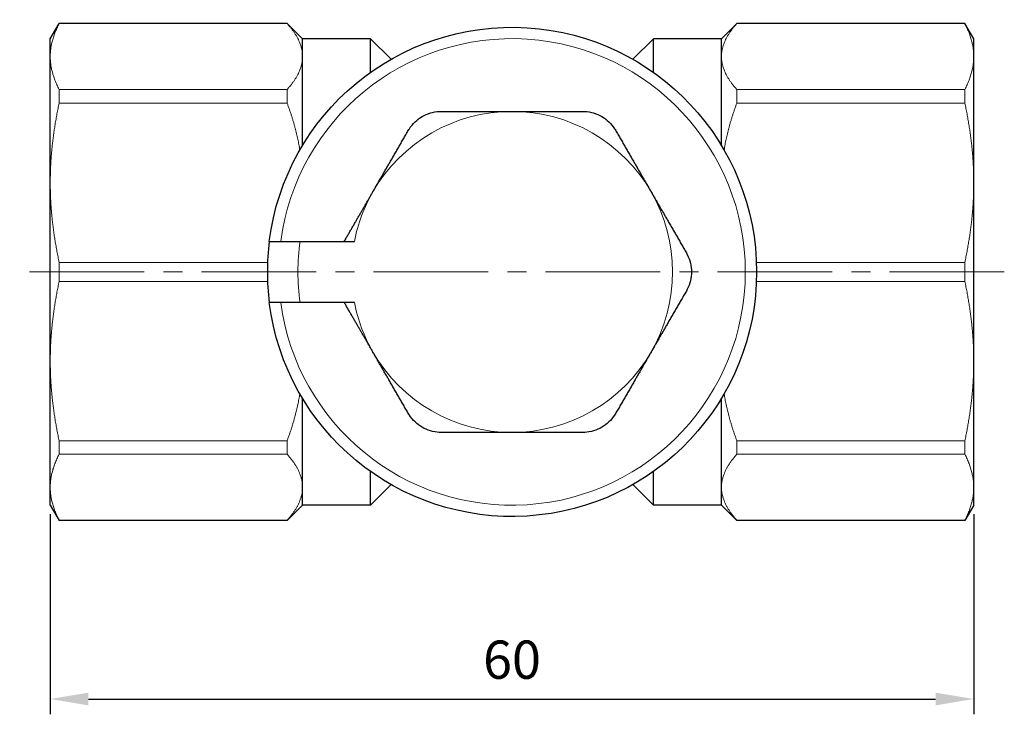
# Model space of a CAD drawing. Units: millimetres. Extents: x 223 to 674, y 673 to 889.
# Drawn here: x 589 to 653, y 765 to 810 of the extents above; entities that cross this region are included whole.
import ezdxf

# ---------------------------------------------------------------- set-up
doc = ezdxf.new("R2010")
doc.units = ezdxf.units.MM
doc.header["$LTSCALE"] = 10
doc.linetypes.add('ACAD_ISO04W100', pattern=[30, 24, -3, 0, -3])
doc.linetypes.add('CENTER2', pattern=[1.125, 0.75, -0.125, 0.125, -0.125])
doc.layers.get('0').update_dxf_attribs({"color": 220})
for name, color, linetype, lineweight in [('Осевая', 1, 'ACAD_ISO04W100', 15), ('Основная толстая', 7, 'Continuous', 30), ('Основная тонкая', 7, 'Continuous', 15), ('Размеры', 7, 'Continuous', 18)]:
    doc.layers.add(name, color=color, linetype=linetype, lineweight=lineweight)
doc.styles.add('VALтекст', font='isocpeur.ttf', dxfattribs={"height": 2.5})
doc.dimstyles.new('VALразмер1', dxfattribs={"dimtxt": 2.5, "dimasz": 2.5, "dimexe": 1, "dimexo": 0.6, "dimgap": 1, "dimtad": 1, "dimdec": 0, "dimdsep": 46, "dimtxsty": 'VALтекст', "dimcen": 2.5, "dimclrt": 256, "dimadec": 0, "dimazin": 0, "dimtfac": 1, "dimtdec": 0, "dimtmove": 0, "dimatfit": 3, "dimfxl": 1, "dimarcsym": 0})

# ---------------------------------------------------------------- blocks, each defined once
blk = doc.blocks.new('*U70')
at = {"layer": 'Осевая', "color": 0, "linetype": 'CENTER2', "transparency": 16777216}
blk.add_line((32.2, 0), (-32.2, 0), dxfattribs=at)
blk = doc.blocks.new('A$Ca3f61733')
at = {"layer": 'Основная толстая', "extrusion": (1.22465e-16, 1, -2.22045e-16)}
for p, q in [((-30.2, 15.25), (-29.617, 16.259)), ((-14.709, 16.259), (-29.617, 16.259)), ((-13.7, 15.25), (-14.709, 16.259)), ((13.7, 15.25), (14.709, 16.259)), ((29.617, 16.259), (14.709, 16.259)), ((30.2, 15.25), (29.617, 16.259)), ((-30.2, 14.089), (-30.2, 15.25)), ((-13.7, 14.089), (-13.7, 15.25)), ((-9.25, 15.25), (-13.7, 15.25)), ((-9.25, 13.055), (-9.25, 15.25)), ((-7.909, 13.909), (-9.25, 15.25)), ((7.909, 13.909), (9.25, 15.25)), ((9.25, 13.055), (9.25, 15.25)), ((13.7, 15.25), (9.25, 15.25)), ((13.7, 14.089), (13.7, 15.25)), ((30.2, 14.089), (30.2, 15.25)), ((-30.2, 5.836), (-30.2, 14.089)), ((-13.7, 8.265), (-13.7, 14.089)), ((13.7, 8.265), (13.7, 14.089)), ((30.2, 5.836), (30.2, 14.089)), ((-30.2, -5.836), (-30.2, 5.836)), ((30.2, -5.836), (30.2, 5.836)), ((-13.856, 2), (-10.308, 2)), ((-10.308, -2), (-13.856, -2)), ((-30.2, -14.089), (-30.2, -5.836)), ((30.2, -14.089), (30.2, -5.836)), ((-13.7, -14.089), (-13.7, -8.265)), ((13.7, -14.089), (13.7, -8.265)), ((-9.25, -15.25), (-9.25, -13.055)), ((9.25, -15.25), (9.25, -13.055)), ((-30.2, -15.25), (-30.2, -14.089)), ((-13.7, -15.25), (-13.7, -14.089)), ((-7.909, -13.909), (-9.25, -15.25)), ((7.909, -13.909), (9.25, -15.25)), ((13.7, -15.25), (13.7, -14.089)), ((30.2, -15.25), (30.2, -14.089)), ((-30.2, -15.25), (-29.617, -16.259)), ((-13.7, -15.25), (-14.709, -16.259)), ((-9.25, -15.25), (-13.7, -15.25)), ((13.7, -15.25), (9.25, -15.25)), ((13.7, -15.25), (14.709, -16.259)), ((30.2, -15.25), (29.617, -16.259)), ((-14.709, -16.259), (-29.617, -16.259)), ((29.617, -16.259), (14.709, -16.259))]:
    blk.add_line(p, q, dxfattribs=at)
at = {"layer": 'Основная толстая', "extrusion": (-2.71926e-32, -2.22045e-16, -1)}
for start, end in [(7.18076, 180), (180, 352.81924)]:
    blk.add_arc((0, 0), 16, start, end, dxfattribs=at)
at = {"layer": 'Основная толстая'}
blk.add_arc((0, 0), 16, 172.81924, 187.18076, dxfattribs=at)
for points, knots in [([(-5.869, 10.165), (-5.537, 10.357), (-5.146, 10.475), (-4.71, 10.499), (-4.664, 10.5), (-4.619, 10.5)], [1.1493976, 1.1493976, 1.1493976, 1.1493976, 1.2643217, 1.2643217, 1.2778098, 1.2778098, 1.2778098, 1.2778098]), ([(4.619, 10.5), (4.664, 10.5), (4.71, 10.499), (5.146, 10.475), (5.537, 10.357), (5.869, 10.165)], [1.0209854, 1.0209854, 1.0209854, 1.0209854, 1.0344735, 1.0344735, 1.1493976, 1.1493976, 1.1493976, 1.1493976]), ([(-6.784, 9.25), (-6.761, 9.29), (-6.737, 9.329), (-6.498, 9.694), (-6.201, 9.974), (-5.869, 10.165)], [1.0209854, 1.0209854, 1.0209854, 1.0209854, 1.0344735, 1.0344735, 1.1493976, 1.1493976, 1.1493976, 1.1493976]), ([(5.869, 10.165), (6.201, 9.974), (6.498, 9.694), (6.737, 9.329), (6.761, 9.29), (6.784, 9.25)], [1.1493976, 1.1493976, 1.1493976, 1.1493976, 1.2643217, 1.2643217, 1.2778098, 1.2778098, 1.2778098, 1.2778098]), ([(-15.875, 2), (-15.875, 2), (-15.816, 2), (-15.626, 2), (-15.46, 2), (-15.108, 2), (-14.86, 2), (-14.4, 2), (-14.106, 2), (-13.856, 2)], [1.1910168, 1.1910168, 1.1910168, 1.1910168, 1.2650307, 1.2650307, 1.3393451, 1.3393451, 1.4137376, 1.4137376, 1.4885779, 1.4885779, 1.4885779, 1.4885779]), ([(11.403, 1.25), (11.425, 1.21), (11.447, 1.17), (11.644, 0.781), (11.738, 0.383), (11.738, 0)], [1.0209854, 1.0209854, 1.0209854, 1.0209854, 1.0344735, 1.0344735, 1.1493976, 1.1493976, 1.1493976, 1.1493976]), ([(11.738, 0), (11.738, -0.383), (11.644, -0.781), (11.447, -1.17), (11.425, -1.21), (11.403, -1.25)], [1.1493976, 1.1493976, 1.1493976, 1.1493976, 1.2643217, 1.2643217, 1.2778098, 1.2778098, 1.2778098, 1.2778098]), ([(-13.856, -2), (-14.106, -2), (-14.401, -2), (-14.862, -2), (-15.11, -2), (-15.462, -2), (-15.627, -2), (-15.817, -2), (-15.875, -2), (-15.875, -2)], [0.8934558, 0.8934558, 0.8934558, 0.8934558, 0.9684665, 0.9684665, 1.0430273, 1.0430273, 1.1171714, 1.1171714, 1.1910168, 1.1910168, 1.1910168, 1.1910168]), ([(-5.869, -10.165), (-6.201, -9.974), (-6.498, -9.694), (-6.737, -9.329), (-6.761, -9.29), (-6.784, -9.25)], [1.1493976, 1.1493976, 1.1493976, 1.1493976, 1.2643217, 1.2643217, 1.2778098, 1.2778098, 1.2778098, 1.2778098]), ([(6.784, -9.25), (6.761, -9.29), (6.737, -9.329), (6.498, -9.694), (6.201, -9.974), (5.869, -10.165)], [1.0209854, 1.0209854, 1.0209854, 1.0209854, 1.0344735, 1.0344735, 1.1493976, 1.1493976, 1.1493976, 1.1493976]), ([(-4.619, -10.5), (-4.664, -10.5), (-4.71, -10.499), (-5.146, -10.475), (-5.537, -10.357), (-5.869, -10.165)], [1.0209854, 1.0209854, 1.0209854, 1.0209854, 1.0344735, 1.0344735, 1.1493976, 1.1493976, 1.1493976, 1.1493976]), ([(5.869, -10.165), (5.537, -10.357), (5.146, -10.475), (4.71, -10.499), (4.664, -10.5), (4.619, -10.5)], [1.1493976, 1.1493976, 1.1493976, 1.1493976, 1.2643217, 1.2643217, 1.2778098, 1.2778098, 1.2778098, 1.2778098])]:
    blk.add_open_spline(points, degree=3, knots=knots, dxfattribs=at)
for points, weights in [([(-4.619, 10.5), (-2.207, 10.5), (0, 10.5)], [1.0057636723, 1.02580076475, 1]), ([(0, 10.5), (2.207, 10.5), (4.619, 10.5)], [1, 1.02580076475, 1.0057636723]), ([(-9.093, 5.25), (-7.99, 7.162), (-6.784, 9.25)], [1, 1.02580076475, 1.0057636723]), ([(6.784, 9.25), (7.99, 7.162), (9.093, 5.25)], [1.0057636723, 1.02580076475, 1]), ([(-10.97, 2), (-10.003, 3.674), (-9.093, 5.25)], [1.01147272313, 1.02117756066, 1]), ([(9.093, 5.25), (10.197, 3.338), (11.403, 1.25)], [1, 1.02580076475, 1.0057636723]), ([(11.403, -1.25), (10.197, -3.338), (9.093, -5.25)], [1.0057636723, 1.02580076475, 1]), ([(-9.093, -5.25), (-10.003, -3.674), (-10.97, -2)], [1, 1.02117756066, 1.01147272313]), ([(-6.784, -9.25), (-7.99, -7.162), (-9.093, -5.25)], [1.0057636723, 1.02580076475, 1]), ([(9.093, -5.25), (7.99, -7.162), (6.784, -9.25)], [1, 1.02580076475, 1.0057636723]), ([(0, -10.5), (-2.207, -10.5), (-4.619, -10.5)], [1, 1.02580076475, 1.0057636723]), ([(4.619, -10.5), (2.207, -10.5), (0, -10.5)], [1.0057636723, 1.02580076475, 1])]:
    blk.add_rational_spline(points, weights, degree=2, dxfattribs=at)
at = {"layer": 'Основная тонкая', "extrusion": (1.22465e-16, 1, -2.22045e-16)}
for p, q in [((-29.617, 16.247), (-29.617, 16.259)), ((-14.709, 16.247), (-29.617, 16.247)), ((-14.709, 16.247), (-14.709, 16.259)), ((14.709, 16.247), (14.709, 16.259)), ((29.617, 16.247), (14.709, 16.247)), ((29.617, 16.247), (29.617, 16.259)), ((-29.617, 11.931), (-14.709, 11.931)), ((-29.617, 11.046), (-29.617, 11.931)), ((-14.709, 11.046), (-14.709, 11.931)), ((14.709, 11.046), (14.709, 11.931)), ((14.709, 11.931), (29.617, 11.931)), ((29.617, 11.046), (29.617, 11.931)), ((-14.709, 11.046), (-29.617, 11.046)), ((29.617, 11.046), (14.709, 11.046)), ((-29.617, 0.626), (-15.988, 0.626)), ((-29.617, -0.626), (-29.617, 0.626)), ((15.988, 0.626), (29.617, 0.626)), ((29.617, -0.626), (29.617, 0.626)), ((-15.988, -0.626), (-29.617, -0.626)), ((29.617, -0.626), (15.988, -0.626)), ((-29.617, -11.046), (-14.709, -11.046)), ((-29.617, -11.931), (-29.617, -11.046)), ((-14.709, -11.931), (-14.709, -11.046)), ((14.709, -11.931), (14.709, -11.046)), ((14.709, -11.046), (29.617, -11.046)), ((29.617, -11.931), (29.617, -11.046)), ((-14.709, -11.931), (-29.617, -11.931)), ((29.617, -11.931), (14.709, -11.931)), ((-29.617, -16.247), (-14.709, -16.247)), ((-29.617, -16.259), (-29.617, -16.247)), ((-14.709, -16.259), (-14.709, -16.247)), ((14.709, -16.247), (29.617, -16.247)), ((14.709, -16.259), (14.709, -16.247)), ((29.617, -16.259), (29.617, -16.247))]:
    blk.add_line(p, q, dxfattribs=at)
at = {"layer": 'Основная тонкая', "extrusion": (-2.71926e-32, -2.22045e-16, -1)}
for radius, start, end in [(15.259, 7.53153, 352.46847), (10.5, 30, 90), (10.5, 90, 150), (10.5, 10.98058, 30), (10.5, 150, 210), (14, 351.78679, 8.21321), (10.5, 330, 349.01942), (10.5, 270, 330), (10.5, 210, 270)]:
    blk.add_arc((0, 0), radius, start, end, dxfattribs=at)
at = {"layer": 'Основная тонкая'}
for points, weights in [([(-29.617, 16.247), (-30.2, 15.134), (-30.2, 14.089)], [1, 1.01641130912, 1]), ([(-13.7, 14.089), (-13.7, 15.134), (-14.709, 16.247)], [1, 1.01641130912, 1]), ([(14.709, 16.247), (13.7, 15.134), (13.7, 14.089)], [1, 1.01641130912, 1]), ([(30.2, 14.089), (30.2, 15.134), (29.617, 16.247)], [1, 1.01641130912, 1]), ([(-30.2, 14.089), (-30.2, 13.045), (-29.617, 11.931)], [1, 1.01641130912, 1]), ([(-14.709, 11.931), (-13.7, 13.045), (-13.7, 14.089)], [1, 1.01641130912, 1]), ([(13.7, 14.089), (13.7, 13.045), (14.709, 11.931)], [1, 1.01641130912, 1]), ([(29.617, 11.931), (30.2, 13.045), (30.2, 14.089)], [1, 1.01641130912, 1]), ([(-29.617, 11.046), (-30.2, 8.358), (-30.2, 5.836)], [1, 1.01641130912, 1]), ([(-13.874, 7.97), (-14.117, 9.467), (-14.709, 11.046)], [1.00797805044, 1.0095722711, 1]), ([(14.709, 11.046), (14.117, 9.467), (13.874, 7.97)], [1, 1.0095722711, 1.00797805044]), ([(30.2, 5.836), (30.2, 8.358), (29.617, 11.046)], [1, 1.01641130912, 1]), ([(-30.2, 5.836), (-30.2, 3.314), (-29.617, 0.626)], [1, 1.01641130912, 1]), ([(29.617, 0.626), (30.2, 3.314), (30.2, 5.836)], [1, 1.01641130912, 1]), ([(-29.617, -0.626), (-30.2, -3.314), (-30.2, -5.836)], [1, 1.01641130912, 1]), ([(30.2, -5.836), (30.2, -3.314), (29.617, -0.626)], [1, 1.01641130912, 1]), ([(-30.2, -5.836), (-30.2, -8.358), (-29.617, -11.046)], [1, 1.01641130912, 1]), ([(29.617, -11.046), (30.2, -8.358), (30.2, -5.836)], [1, 1.01641130912, 1]), ([(-14.709, -11.046), (-14.117, -9.467), (-13.874, -7.97)], [1, 1.0095722711, 1.00797805044]), ([(13.874, -7.97), (14.117, -9.467), (14.709, -11.046)], [1.00797805044, 1.0095722711, 1]), ([(-29.617, -11.931), (-30.2, -13.045), (-30.2, -14.089)], [1, 1.01641130912, 1]), ([(-13.7, -14.089), (-13.7, -13.045), (-14.709, -11.931)], [1, 1.01641130912, 1]), ([(14.709, -11.931), (13.7, -13.045), (13.7, -14.089)], [1, 1.01641130912, 1]), ([(30.2, -14.089), (30.2, -13.045), (29.617, -11.931)], [1, 1.01641130912, 1]), ([(-30.2, -14.089), (-30.2, -15.134), (-29.617, -16.247)], [1, 1.01641130912, 1]), ([(-14.709, -16.247), (-13.7, -15.134), (-13.7, -14.089)], [1, 1.01641130912, 1]), ([(13.7, -14.089), (13.7, -15.134), (14.709, -16.247)], [1, 1.01641130912, 1]), ([(29.617, -16.247), (30.2, -15.134), (30.2, -14.089)], [1, 1.01641130912, 1])]:
    blk.add_rational_spline(points, weights, degree=2, dxfattribs=at)
at = {"layer": 'Осевая', "linetype": 'CENTER2'}
blk.add_blockref('*U70', (0, 0), dxfattribs=at)
blk = doc.blocks.new('*D71')
at = {"layer": 'Defpoints', "color": 0, "transparency": 16777216}
for p in [(591.067, 778.409), (651.467, 778.409), (651.467, 765.722)]:
    blk.add_point(p, dxfattribs=at)
at = {"layer": 'Размеры', "color": 0, "lineweight": -2, "transparency": 16777216}
for p, q in [((591.067, 777.809), (591.067, 764.722)), ((651.467, 777.809), (651.467, 764.722)), ((593.567, 765.722), (648.967, 765.722))]:
    blk.add_line(p, q, dxfattribs=at)
at = {"layer": 'Размеры', "color": 0, "transparency": 16777216}
for points in [[(593.567, 766.138), (593.567, 765.305), (591.067, 765.722)], [(648.967, 766.138), (648.967, 765.305), (651.467, 765.722)]]:
    blk.add_solid(points, dxfattribs=at)
at = {"layer": 'Размеры', "transparency": 16777216, "insert": (621.267, 767.972), "char_height": 2.5, "attachment_point": 5, "style": 'VALтекст'}
blk.add_mtext('60', dxfattribs=at)

msp = doc.modelspace()

# ---------------------------------------------------------------- block references
msp.add_blockref('A$Ca3f61733', (621.267, 793.659))

# ---------------------------------------------------------------- dimensions: what is measured, and where the dimension line sits
at = {"layer": 'Размеры'}
dim = msp.add_linear_dim(base=(651.467, 765.722), p1=(591.067, 778.409), p2=(651.467, 778.409), dimstyle='VALразмер1', dxfattribs=at)
dim.commit()
dim.dimension.update_dxf_attribs({"geometry": '*D71', "text_midpoint": (621.267, 767.972)})

doc.saveas('drawing.dxf')
